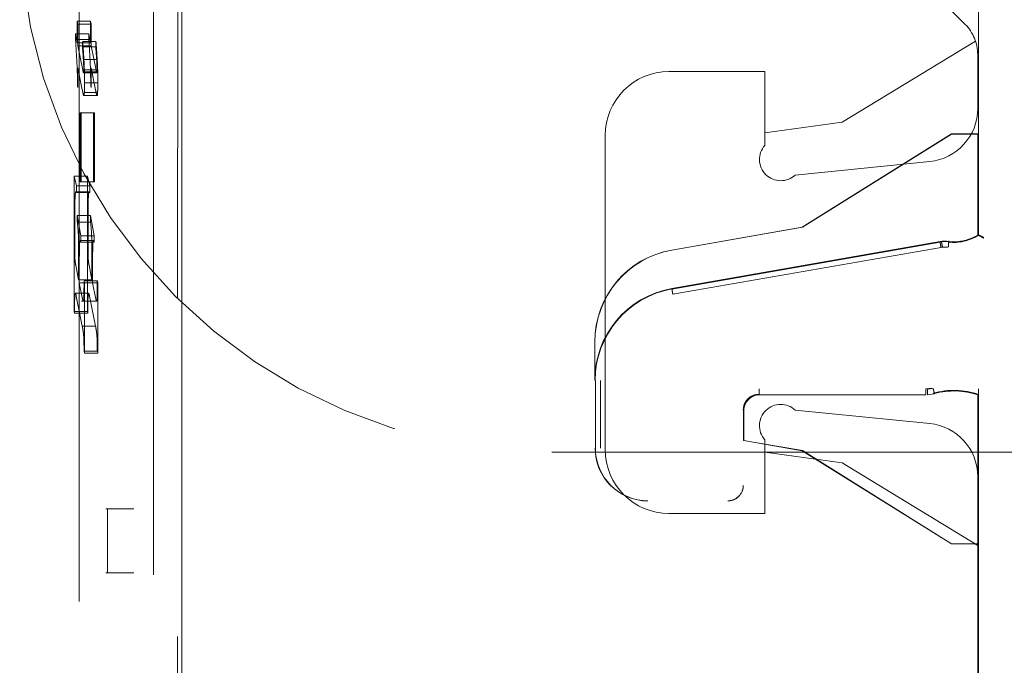
# Model space of a CAD drawing. Units: millimetres. Extents: x 11 to 205, y 5 to 292.
# Drawn here: x 141 to 143, y 128 to 130 of the extents above; entities that cross this region are included whole.
import ezdxf

# ---------------------------------------------------------------- set-up
doc = ezdxf.new("R2010")
doc.units = ezdxf.units.MM
doc.linetypes.add('HIDDEN', pattern=[1.905, 1.27, -0.635])

msp = doc.modelspace()

# ---------------------------------------------------------------- linework, layer by layer
at = {"color": 7, "linetype": 'HIDDEN', "lineweight": 18}
for p, q in [((141.0379, 128.7013), (141.0381, 137.1385)), ((141.0302, 136.0811), (141.0297, 116.9211)), ((140.9846, 135.5618), (140.9841, 117.4418)), ((140.8449, 135.5118), (140.8444, 117.4918)), ((142.5345, 129.2157), (142.5345, 129.7943)), ((142.5348, 129.7944), (142.5348, 129.2146)), ((142.5098, 129.6105), (142.4532, 129.6671)), ((140.8415, 129.6168), (140.8415, 129.5762)), ((140.8426, 129.611), (140.8415, 129.6168)), ((140.8665, 129.6168), (140.8415, 129.6168)), ((140.8426, 129.5707), (140.8426, 129.611)), ((140.8676, 129.611), (140.8426, 129.611)), ((140.8676, 129.611), (140.8665, 129.6168)), ((140.8665, 129.6168), (140.8665, 129.5762)), ((140.8676, 129.5707), (140.8676, 129.611)), ((140.8382, 129.5929), (140.8382, 129.5824)), ((140.8415, 129.5762), (140.8382, 129.5929)), ((140.8631, 129.5929), (140.8382, 129.5929)), ((140.8665, 129.5762), (140.8631, 129.5929)), ((140.8631, 129.5929), (140.8631, 129.5824)), ((140.8631, 129.5824), (140.8382, 129.5824)), ((140.8665, 129.5762), (140.8415, 129.5762)), ((140.8515, 129.5782), (140.8512, 129.5683)), ((140.8765, 129.5786), (140.8515, 129.5786)), ((140.8765, 129.5782), (140.8761, 129.5683)), ((142.2783, 129.4271), (142.529, 129.5795)), ((140.8518, 129.5247), (140.8426, 129.5707)), ((140.8676, 129.5707), (140.8426, 129.5707)), ((140.8761, 129.5683), (140.8512, 129.5683)), ((140.8768, 129.5247), (140.8676, 129.5707)), ((140.8778, 129.545), (140.8528, 129.545)), ((142.5332, 129.554), (142.5332, 129.4526)), ((140.8426, 129.5291), (140.8509, 129.4878)), ((140.8426, 129.4919), (140.8426, 129.5291)), ((140.8535, 129.5219), (140.8531, 129.5199)), ((140.8781, 129.5199), (140.8531, 129.5199)), ((140.8536, 129.5256), (140.8535, 129.5219)), ((140.8785, 129.5219), (140.8535, 129.5219)), ((140.8786, 129.5256), (140.8536, 129.5256)), ((140.8676, 129.5291), (140.8759, 129.4878)), ((140.8676, 129.4919), (140.8676, 129.5291)), ((140.8785, 129.5219), (140.8781, 129.5199)), ((140.8786, 129.5256), (140.8785, 129.5219)), ((141.9532, 129.5221), (142.1332, 129.5221)), ((142.1332, 129.5221), (142.1332, 129.3835)), ((140.8801, 129.5011), (140.8551, 129.5011)), ((140.8419, 129.4955), (140.8426, 129.4919)), ((140.8797, 129.4825), (140.8547, 129.4825)), ((140.8669, 129.4955), (140.8676, 129.4919)), ((140.8786, 129.477), (140.8536, 129.477)), ((140.8489, 129.4447), (140.8471, 129.4448)), ((140.8721, 129.4448), (140.8471, 129.4448)), ((140.8471, 129.4448), (140.8471, 129.3152)), ((140.8739, 129.4447), (140.8489, 129.4447)), ((140.8489, 129.3152), (140.8489, 129.4447)), ((140.8739, 129.4447), (140.8721, 129.4448)), ((140.8721, 129.4448), (140.8721, 129.3152)), ((140.8739, 129.3152), (140.8739, 129.4447)), ((142.1332, 129.4071), (142.2783, 129.4271)), ((141.8332, 128.8121), (141.8332, 129.4021)), ((142.4837, 129.4049), (142.2037, 129.2299)), ((142.4838, 129.4046), (142.2038, 129.2296)), ((142.5337, 129.4049), (142.4837, 129.4049)), ((142.4838, 129.4046), (142.4837, 129.4049)), ((142.534, 129.4046), (142.4838, 129.4046)), ((142.5337, 129.2152), (142.5337, 129.4049)), ((142.534, 129.4046), (142.5337, 129.4049)), ((142.534, 129.2151), (142.534, 129.4046)), ((142.1905, 129.3278), (142.4432, 129.3531)), ((140.8355, 129.3259), (140.8354, 129.0716)), ((140.84, 129.3074), (140.8355, 129.3259)), ((140.8604, 129.3259), (140.8355, 129.3259)), ((140.8471, 129.3152), (140.8489, 129.3152)), ((140.8721, 129.3152), (140.8471, 129.3152)), ((140.8739, 129.3152), (140.8489, 129.3152)), ((140.865, 129.3074), (140.8604, 129.3259)), ((140.8604, 129.3259), (140.8604, 129.0716)), ((140.8721, 129.3152), (140.8739, 129.3152)), ((140.8639, 129.2965), (140.839, 129.2965)), ((140.8399, 129.2952), (140.84, 129.3074)), ((140.865, 129.3074), (140.84, 129.3074)), ((140.8649, 129.2952), (140.865, 129.3074)), ((140.8649, 129.2952), (140.8399, 129.2952)), ((140.8639, 129.2959), (140.8649, 129.2952)), ((140.8415, 129.2516), (140.8413, 129.2395)), ((140.8484, 129.2138), (140.8415, 129.2516)), ((140.8665, 129.2516), (140.8415, 129.2516)), ((140.8665, 129.2516), (140.8663, 129.2395)), ((140.8733, 129.2138), (140.8665, 129.2516)), ((140.8663, 129.2395), (140.8413, 129.2395)), ((142.2037, 129.2299), (141.9585, 129.187)), ((142.2038, 129.2296), (141.9586, 129.1867)), ((142.2038, 129.2296), (142.2037, 129.2299)), ((140.8366, 129.2085), (140.8366, 129.2222)), ((140.8459, 129.2007), (140.8465, 129.2041)), ((140.8719, 129.2046), (140.847, 129.2046)), ((140.8482, 129.2019), (140.8484, 129.2138)), ((140.8733, 129.2138), (140.8484, 129.2138)), ((140.8616, 129.2085), (140.8616, 129.2222)), ((140.8732, 129.2019), (140.8733, 129.2138)), ((140.8732, 129.2019), (140.8482, 129.2019)), ((140.8709, 129.2007), (140.8713, 129.2036)), ((141.9585, 129.1146), (142.4626, 129.2028)), ((141.9587, 129.1135), (142.4626, 129.2017)), ((141.9604, 129.1039), (142.4643, 129.1918)), ((142.4643, 129.1918), (142.4763, 129.1921)), ((142.4793, 129.2037), (142.4652, 129.2029)), ((142.4783, 129.193), (142.467, 129.1926)), ((142.4794, 129.2029), (142.4777, 129.2031)), ((142.4794, 129.2029), (142.4777, 129.2031)), ((140.844, 129.1312), (140.8385, 129.1587)), ((140.844, 129.1631), (140.844, 129.1312)), ((140.8452, 129.1254), (140.8452, 129.1633)), ((140.869, 129.1312), (140.8635, 129.1587)), ((140.869, 129.1631), (140.869, 129.1312)), ((140.8702, 129.1633), (140.8702, 129.1254)), ((140.869, 129.1312), (140.844, 129.1312)), ((140.8508, 129.0977), (140.8452, 129.1254)), ((140.8702, 129.1254), (140.8452, 129.1254)), ((140.8548, 129.1253), (140.8541, 129.129)), ((140.8791, 129.129), (140.8541, 129.129)), ((140.8548, 128.9935), (140.8548, 129.1253)), ((140.8798, 129.1253), (140.8548, 129.1253)), ((140.8757, 129.0977), (140.8702, 129.1254)), ((140.8798, 129.1253), (140.8791, 129.129)), ((140.8798, 128.9935), (140.8798, 129.1253)), ((140.8369, 129.1026), (140.8373, 129.1049)), ((140.8627, 129.1057), (140.8377, 129.1057)), ((140.8395, 129.1001), (140.8508, 129.0441)), ((140.8645, 129.1001), (140.8757, 129.0441)), ((140.8495, 129.0911), (140.8778, 129.0911)), ((140.8354, 129.0716), (140.8362, 129.0681)), ((140.8604, 129.0716), (140.8354, 129.0716)), ((140.8611, 129.0681), (140.8362, 129.0681)), ((140.8604, 129.0716), (140.8611, 129.0681)), ((140.8757, 129.0441), (140.8508, 129.0441)), ((141.8137, 128.9422), (141.8137, 129.0146)), ((141.814, 129.0146), (141.814, 128.9422)), ((140.8541, 128.9973), (140.8548, 128.9935)), ((140.8791, 128.9973), (140.8541, 128.9973)), ((140.8798, 128.9935), (140.8548, 128.9935)), ((140.8791, 128.9973), (140.8798, 128.9935)), ((141.8148, 128.8149), (141.8148, 128.9422)), ((141.8248, 128.8149), (141.8245, 128.9422)), ((142.447, 128.9276), (142.4359, 128.926)), ((142.4388, 128.9257), (142.4494, 128.9271)), ((142.436, 128.9152), (142.1234, 128.9152)), ((142.436, 128.9149), (142.1237, 128.9149)), ((142.4389, 128.915), (142.4521, 128.917)), ((142.45, 128.9169), (142.452, 128.9175)), ((142.5337, 128.6349), (142.5337, 128.9149)), ((142.534, 128.6352), (142.534, 128.9151)), ((142.5345, 128.9252), (142.5345, 128.0158)), ((142.5349, 128.0146), (142.5349, 128.9262)), ((142.0934, 128.8852), (142.0934, 128.8295)), ((142.0937, 128.8849), (142.0937, 128.8291)), ((142.4432, 128.8611), (142.1905, 128.8864)), ((142.0934, 128.8295), (142.0937, 128.8291)), ((142.0934, 128.8295), (142.2038, 128.8102)), ((142.0937, 128.8291), (142.2037, 128.8099)), ((142.1332, 128.8306), (142.1332, 128.6921)), ((141.7332, 128.8071), (143.9332, 128.8071)), ((142.2783, 128.7871), (142.1332, 128.8071)), ((142.2038, 128.8102), (142.2037, 128.8099)), ((142.2037, 128.8099), (142.4837, 128.6349)), ((142.2038, 128.8102), (142.4838, 128.6352)), ((142.5332, 128.6321), (142.2783, 128.7871)), ((142.5332, 128.7616), (142.5332, 128.2526)), ((140.8952, 128.701), (140.898, 128.7009)), ((140.898, 128.7009), (140.9476, 128.7011)), ((140.898, 128.5809), (140.898, 128.7009)), ((141.0379, 128.5809), (141.0379, 128.7013)), ((142.1332, 128.6921), (141.9532, 128.6921)), ((142.4838, 128.6352), (142.4837, 128.6349)), ((142.4837, 128.6349), (142.5337, 128.6349)), ((142.4838, 128.6352), (142.534, 128.6352)), ((142.534, 128.6352), (142.5337, 128.6349)), ((140.898, 128.5809), (140.8952, 128.581)), ((140.898, 128.5809), (140.9477, 128.5807)), ((141.0377, 123.6913), (141.0379, 128.5809))]:
    msp.add_line(p, q, dxfattribs=at)
at = {"color": 7, "linetype": 'HIDDEN', "lineweight": 18, "flags": 128}
for points in [[(140.8536, 129.4769), (140.8538, 129.4767), (140.8539, 129.4769), (140.8541, 129.4772), (140.8542, 129.4778), (140.8544, 129.4786), (140.8545, 129.4797), (140.8546, 129.481), (140.8547, 129.4825)], [(140.8786, 129.4769), (140.8787, 129.4767), (140.8789, 129.4769), (140.879, 129.4772), (140.8792, 129.4778), (140.8793, 129.4786), (140.8795, 129.4797), (140.8796, 129.481), (140.8797, 129.4825)], [(142.5345, 129.2157), (142.5341, 129.2155), (142.5337, 129.2152)], [(142.534, 129.2151), (142.5345, 129.2148), (142.5348, 129.2146)], [(142.5345, 128.9146), (142.5341, 128.9148), (142.5337, 128.9149)]]:
    msp.add_lwpolyline(points, dxfattribs=at)
at = {"color": 7, "linetype": 'HIDDEN', "lineweight": 18}
for centre, radius, start, end in [((141.7332, 129.8071), 1, 180, 270), ((142.4532, 129.554), 0.08, 0, 45), ((138.2789, 129.4088), 2.5651, 2.9296, 3.8809), ((139.5146, 129.4684), 1.3415, 3.2651, 4.7114), ((138.3039, 129.4088), 2.5651, 2.9296, 3.8809), ((139.5395, 129.4684), 1.3415, 3.2651, 4.7114), ((140.015, 129.4983), 0.8391, 3.1883, 4.7816), ((140.0399, 129.4983), 0.8391, 3.1883, 4.7816), ((139.5861, 129.483), 1.2559, 0.5702, 2.583), ((139.611, 129.483), 1.2559, 0.5702, 2.583), ((140.8705, 129.5268), 0.0187, 184.7298, 201.7751), ((140.8955, 129.5268), 0.0187, 184.7298, 201.7751), ((141.9532, 129.4021), 0.12, 90, 180), ((140.5698, 129.4977), 0.2853, 356.9952, 0.6828), ((140.5947, 129.4977), 0.2853, 356.9952, 0.6828), ((141.5194, 129.6163), 0.6807, 190.8767, 191.5388), ((141.5446, 129.6163), 0.681, 190.8768, 191.5386), ((140.8584, 129.4806), 0.006, 184.4989, 216.8186), ((140.8834, 129.4806), 0.006, 184.4989, 216.8186), ((142.4332, 129.4526), 0.1, 275.7106, 0), ((142.1632, 129.3571), 0.04, 138.5904, 312.958), ((140.5152, 129.1991), 0.3287, 2.997, 7.0584), ((140.5401, 129.1991), 0.3287, 2.997, 7.0584), ((142.4887, 129.2877), 0.0864, 262.624, 302.2649), ((142.4887, 129.2877), 0.0856, 262.5735, 301.9753), ((142.4887, 129.2877), 0.0853, 263.7056, 302.4819), ((141.9887, 129.0146), 0.175, 99.9262, 180), ((141.9887, 129.0146), 0.1747, 99.9262, 180), ((142.4712, 129.1532), 0.05, 82.5736, 99.926), ((141.9887, 128.9422), 0.175, 99.9262, 180), ((141.9887, 128.9422), 0.1742, 99.9262, 180), ((142.1234, 128.8852), 0.03, 90.0016, 179.9984), ((142.1237, 128.8849), 0.03, 90.0016, 179.9984), ((142.4887, 128.7836), 0.1398, 70.7532, 106.1586), ((142.4887, 128.7836), 0.1391, 70.9829, 106.1924), ((142.4887, 128.7836), 0.1387, 70.7321, 105.3277), ((142.1632, 128.8571), 0.04, 47.042, 221.4096), ((142.4332, 128.7616), 0.1, 0, 84.2894), ((141.9137, 128.8149), 0.0992, 180, 270), ((141.9137, 128.8149), 0.0989, 180, 270), ((141.9532, 128.8121), 0.12, 180, 270), ((142.0637, 128.7449), 0.0292, 270, 0.001), ((142.0637, 128.7449), 0.0289, 270, 0.001)]:
    msp.add_arc(centre, radius, start, end, dxfattribs=at)
for centre, major_axis, ratio, start_param, end_param in [((142.4712, 129.1537), (-0.0494, 0.006), 0.999838, 4.702436, 5.006928), ((140.9451, 128.7011), (0.05, 0.0002), 0.001149, 3.197915, 4.761637), ((140.9451, 128.5808), (0.05, -0.0002), 0.000756, 3.197922, 4.763482)]:
    msp.add_ellipse(centre, major_axis=major_axis, ratio=ratio, start_param=start_param, end_param=end_param, dxfattribs=at)
for points, knots in [([(140.8528, 129.5451), (140.8531, 129.5408), (140.8534, 129.5356), (140.8536, 129.5282), (140.8536, 129.5263), (140.8536, 129.5256)], [0, 0, 0, 0, 0.761683, 0.919189, 1, 1, 1, 1]), ([(140.8551, 129.5012), (140.8551, 129.5054), (140.8551, 129.5141), (140.8547, 129.5297), (140.8542, 129.5389), (140.8539, 129.5448)], [0, 0, 0, 0, 0.251831, 0.518255, 1, 1, 1, 1]), ([(140.8778, 129.5451), (140.878, 129.5412), (140.8783, 129.5363), (140.8785, 129.5292), (140.8785, 129.5267), (140.8786, 129.5256)], [0, 0, 0, 0, 0.693729, 0.868993, 1, 1, 1, 1]), ([(140.8801, 129.5012), (140.8801, 129.5054), (140.88, 129.5141), (140.8797, 129.5297), (140.8792, 129.5389), (140.8789, 129.5448)], [0, 0, 0, 0, 0.251831, 0.518255, 1, 1, 1, 1]), ([(140.8374, 129.2887), (140.8376, 129.2907), (140.838, 129.2955), (140.8389, 129.2971), (140.8396, 129.2959), (140.8399, 129.2952)], [0, 0, 0, 0, 0.231587, 0.5762211, 1, 1, 1, 1]), ([(140.8366, 129.2222), (140.8366, 129.231), (140.8367, 129.2466), (140.8368, 129.2661), (140.837, 129.279), (140.8372, 129.2857), (140.8374, 129.2881), (140.8374, 129.2887)], [0, 0, 0, 0, 0.379415, 0.6771, 0.847065, 0.959782, 1, 1, 1, 1]), ([(140.8616, 129.2222), (140.8616, 129.2385), (140.8616, 129.2576), (140.862, 129.2779), (140.8621, 129.2844), (140.8623, 129.2874), (140.8624, 129.2887)], [0, 0, 0, 0, 0.698267, 0.819866, 0.919086, 1, 1, 1, 1]), ([(140.8624, 129.2887), (140.8625, 129.2906), (140.8629, 129.2947), (140.8633, 129.2957), (140.8635, 129.2962)], [0, 0, 0, 0, 0.459584, 1, 1, 1, 1]), ([(140.8369, 129.1722), (140.8369, 129.1742), (140.8367, 129.1802), (140.8367, 129.1927), (140.8366, 129.2028), (140.8366, 129.2085)], [0, 0, 0, 0, 0.182305, 0.529178, 1, 1, 1, 1]), ([(140.8434, 129.2159), (140.8435, 129.2117), (140.8438, 129.2031), (140.844, 129.1847), (140.844, 129.1712), (140.844, 129.1631)], [0, 0, 0, 0, 0.263409, 0.556358, 1, 1, 1, 1]), ([(140.847, 129.2039), (140.8472, 129.204), (140.8476, 129.2042), (140.848, 129.2026), (140.8482, 129.2019)], [0, 0, 0, 0, 0.5216169, 1, 1, 1, 1]), ([(140.8619, 129.1722), (140.8618, 129.174), (140.8617, 129.1787), (140.8616, 129.1911), (140.8616, 129.2014), (140.8616, 129.2085)], [0, 0, 0, 0, 0.163578, 0.415336, 1, 1, 1, 1]), ([(140.8683, 129.2159), (140.8684, 129.2127), (140.8687, 129.2056), (140.869, 129.1875), (140.869, 129.1729), (140.869, 129.1631)], [0, 0, 0, 0, 0.206478, 0.464754, 1, 1, 1, 1]), ([(140.8719, 129.2045), (140.8719, 129.2045), (140.8723, 129.2052), (140.8728, 129.2035), (140.8732, 129.2019)], [0, 0, 0, 0, 0.021779, 1, 1, 1, 1]), ([(142.5345, 129.2157), (142.5346, 129.2157), (142.5348, 129.2156), (142.5362, 129.2148), (142.5383, 129.2137), (142.5411, 129.2122), (142.5433, 129.211), (142.5444, 129.2105), (142.5445, 129.2104)], [0, 0, 0, 0, 0.183461, 0.366563, 0.559024, 0.774075, 0.9867, 1, 1, 1, 1]), ([(142.5348, 129.2146), (142.5349, 129.2146), (142.5351, 129.2145), (142.5365, 129.2137), (142.5387, 129.2125), (142.5415, 129.211), (142.5436, 129.2099), (142.5447, 129.2093), (142.5448, 129.2093)], [0, 0, 0, 0, 0.183989, 0.367609, 0.56083, 0.776968, 0.986669, 1, 1, 1, 1]), ([(140.8452, 129.1633), (140.8452, 129.1682), (140.8453, 129.178), (140.8454, 129.1898), (140.8457, 129.1975), (140.8459, 129.1997), (140.8459, 129.2007)], [0, 0, 0, 0, 0.359362, 0.721184, 0.883309, 1, 1, 1, 1]), ([(140.8702, 129.1633), (140.8702, 129.1684), (140.8702, 129.1774), (140.8704, 129.1886), (140.8706, 129.1965), (140.8708, 129.1994), (140.8709, 129.2007)], [0, 0, 0, 0, 0.37179, 0.662632, 0.844489, 1, 1, 1, 1]), ([(140.8385, 129.1587), (140.8383, 129.1602), (140.8378, 129.1626), (140.8372, 129.1668), (140.837, 129.1707), (140.8369, 129.1722)], [0, 0, 0, 0, 0.486823, 0.796505, 1, 1, 1, 1]), ([(140.8635, 129.1587), (140.8631, 129.1607), (140.8626, 129.1633), (140.8621, 129.1686), (140.8619, 129.1711), (140.8619, 129.1722)], [0, 0, 0, 0, 0.683303, 0.862746, 1, 1, 1, 1]), ([(140.8541, 129.129), (140.8541, 129.1228), (140.854, 129.1131), (140.8539, 129.1019), (140.8537, 129.0962), (140.8535, 129.0933), (140.8533, 129.0925), (140.8533, 129.0922)], [0, 0, 0, 0, 0.453044, 0.699296, 0.830851, 0.93462, 1, 1, 1, 1]), ([(140.8791, 129.129), (140.879, 129.1236), (140.879, 129.1141), (140.8788, 129.1032), (140.8786, 129.097), (140.8785, 129.0937), (140.8783, 129.0927), (140.8783, 129.0922)], [0, 0, 0, 0, 0.393834, 0.685962, 0.804778, 0.90656, 1, 1, 1, 1]), ([(140.8362, 129.0681), (140.8362, 129.072), (140.8363, 129.0795), (140.8364, 129.0901), (140.8366, 129.0982), (140.8369, 129.1015), (140.8369, 129.1026)], [0, 0, 0, 0, 0.315961, 0.592975, 0.872177, 1, 1, 1, 1]), ([(140.8377, 129.1052), (140.8378, 129.1053), (140.8384, 129.106), (140.839, 129.1028), (140.8395, 129.1001)], [0, 0, 0, 0, 0.173203, 1, 1, 1, 1]), ([(140.8533, 129.0922), (140.853, 129.0917), (140.8521, 129.0906), (140.8513, 129.0949), (140.8508, 129.0977)], [0, 0, 0, 0, 0.360656, 1, 1, 1, 1]), ([(140.8611, 129.0681), (140.8612, 129.0764), (140.8613, 129.087), (140.8616, 129.0984), (140.8618, 129.1013), (140.8619, 129.1026)], [0, 0, 0, 0, 0.656503, 0.842366, 1, 1, 1, 1]), ([(140.8619, 129.1026), (140.862, 129.1034), (140.8622, 129.1052), (140.8626, 129.1058), (140.8633, 129.1053), (140.864, 129.1024), (140.8645, 129.1001)], [0, 0, 0, 0, 0.1113323, 0.2521718, 0.4287355, 1, 1, 1, 1]), ([(140.8783, 129.0922), (140.8781, 129.0917), (140.8777, 129.0906), (140.8769, 129.0925), (140.8762, 129.0956), (140.8757, 129.0977)], [0, 0, 0, 0, 0.191019, 0.448421, 1, 1, 1, 1]), ([(140.8508, 129.0441), (140.8513, 129.0414), (140.8521, 129.0365), (140.8531, 129.0303), (140.8535, 129.0246), (140.8536, 129.0232)], [0, 0, 0, 0, 0.494761, 0.881127, 1, 1, 1, 1]), ([(140.8757, 129.0441), (140.8764, 129.0404), (140.8773, 129.0356), (140.8782, 129.0281), (140.8784, 129.0246), (140.8785, 129.0232)], [0, 0, 0, 0, 0.69981, 0.876017, 1, 1, 1, 1]), ([(140.8536, 129.0232), (140.8537, 129.0208), (140.8539, 129.015), (140.8541, 129.0055), (140.8541, 128.9992), (140.8541, 128.9973)], [0, 0, 0, 0, 0.325251, 0.788525, 1, 1, 1, 1]), ([(140.8785, 129.0232), (140.8786, 129.0214), (140.8788, 129.0177), (140.879, 129.0089), (140.879, 129.0018), (140.8791, 128.9973)], [0, 0, 0, 0, 0.246638, 0.513729, 1, 1, 1, 1]), ([(142.1226, 128.916), (142.1187, 128.9155), (142.1108, 128.9146), (142.1009, 128.9077), (142.094, 128.8978), (142.0931, 128.8899), (142.0926, 128.886)], [0, 0, 0, 0, 0.250013, 0.500015, 0.75001, 1, 1, 1, 1]), ([(142.0929, 128.8857), (142.0934, 128.8896), (142.0943, 128.8975), (142.1012, 128.9074), (142.1111, 128.9143), (142.119, 128.9152), (142.1229, 128.9157)], [0, 0, 0, 0, 0.24999, 0.499985, 0.749987, 1, 1, 1, 1]), ([(142.1226, 128.926), (142.1226, 128.9247), (142.1226, 128.9221), (142.1226, 128.9188), (142.1226, 128.9165), (142.1226, 128.9162), (142.1226, 128.916)], [0, 0, 0, 0, 0.25, 0.5, 0.75, 1, 1, 1, 1]), ([(142.5345, 128.9146), (142.5345, 128.9147), (142.5345, 128.9149), (142.5345, 128.9166), (142.5345, 128.9191), (142.5345, 128.9221), (142.5345, 128.9242), (142.5345, 128.9252)], [0, 0, 0, 0, 0.200363, 0.400555, 0.605546, 0.821276, 1, 1, 1, 1]), ([(142.5348, 128.9157), (142.5348, 128.9158), (142.5348, 128.916), (142.5348, 128.9177), (142.5349, 128.9202), (142.5349, 128.9232), (142.5349, 128.9253), (142.5349, 128.9262)], [0, 0, 0, 0, 0.201052, 0.401931, 0.607684, 0.824218, 1, 1, 1, 1])]:
    msp.add_open_spline(points, degree=3, knots=knots, dxfattribs=at)
for points in [[(142.4643, 129.1918), (142.4641, 129.1931), (142.4636, 129.1957), (142.4631, 129.1989), (142.4627, 129.2012), (142.4626, 129.2015), (142.4626, 129.2017)], [(142.467, 129.1926), (142.4668, 129.1939), (142.4663, 129.1965), (142.4657, 129.1997), (142.4653, 129.202), (142.4653, 129.2023), (142.4653, 129.2025)], [(142.4783, 129.193), (142.4783, 129.1943), (142.4785, 129.197), (142.4787, 129.2005), (142.479, 129.203), (142.4792, 129.2035), (142.4793, 129.2037)], [(141.9604, 129.1039), (141.9602, 129.1052), (141.9597, 129.1077), (141.9592, 129.1109), (141.9588, 129.1131), (141.9588, 129.1134), (141.9587, 129.1135)], [(142.4494, 128.9271), (142.4497, 128.9258), (142.4504, 128.9233), (142.4513, 128.9201), (142.4519, 128.9179), (142.452, 128.9176), (142.452, 128.9175)], [(142.4359, 128.926), (142.4359, 128.9247), (142.4359, 128.9221), (142.4359, 128.9188), (142.4359, 128.9165), (142.4359, 128.9162), (142.4359, 128.916)], [(142.4388, 128.9257), (142.4389, 128.9243), (142.439, 128.9217), (142.4391, 128.9182), (142.4392, 128.9157), (142.439, 128.9152), (142.4389, 128.915)]]:
    msp.add_open_spline(points, degree=3, dxfattribs=at)

doc.saveas('drawing.dxf')
